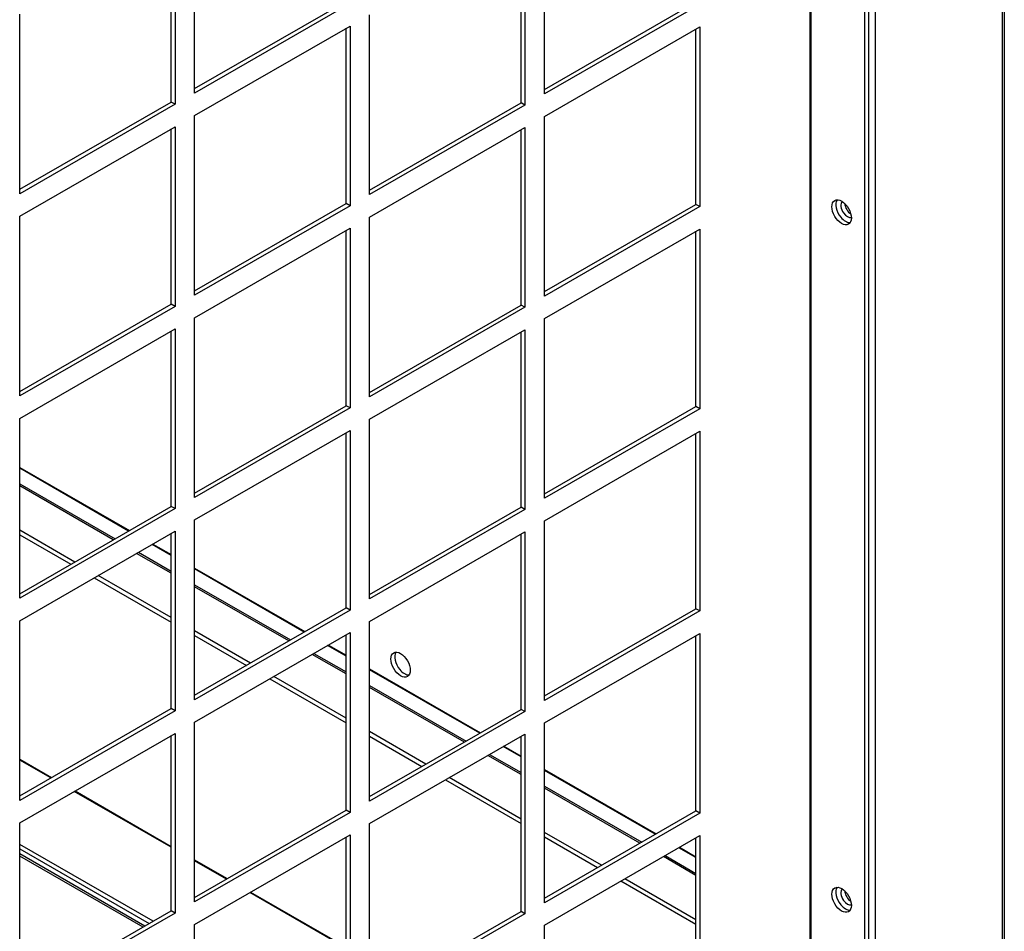
# Model space of a CAD drawing. Units: inches. Extents: x 1 to 296, y 0 to 210.
# Drawn here: x 60 to 65, y 26 to 31 of the extents above; entities that cross this region are included whole.
import ezdxf

# ---------------------------------------------------------------- set-up
doc = ezdxf.new("R2010")
doc.units = ezdxf.units.IN
doc.header["$MEASUREMENT"] = 0
doc.layers.add('Calque 1', color=7, linetype='Continuous')

# ---------------------------------------------------------------- blocks, each defined once
blk = doc.blocks.new('block 7462')
at = {"layer": 'Calque 1', "color": 7, "lineweight": 25}
blk.add_lwpolyline([(59.919, 27.3665), (60.0844, 27.2714)], dxfattribs=at)
blk = doc.blocks.new('block 7463')
at = {"layer": 'Calque 1', "color": 7, "lineweight": 25}
blk.add_lwpolyline([(60.2055, 27.2015), (60.704, 26.9145)], dxfattribs=at)
blk = doc.blocks.new('block 7464')
at = {"layer": 'Calque 1', "color": 7, "lineweight": 25}
blk.add_lwpolyline([(60.8248, 26.8449), (60.9937, 26.7477)], dxfattribs=at)
blk = doc.blocks.new('block 7465')
at = {"layer": 'Calque 1', "color": 7, "lineweight": 25}
blk.add_lwpolyline([(61.1148, 26.6778), (61.6099, 26.3929)], dxfattribs=at)
blk = doc.blocks.new('block 7472')
at = {"layer": 'Calque 1', "color": 7, "lineweight": 25}
blk.add_lwpolyline([(61.6099, 26.3881), (61.1109, 26.6754)], dxfattribs=at)
blk = doc.blocks.new('block 7473')
at = {"layer": 'Calque 1', "color": 7, "lineweight": 25}
blk.add_lwpolyline([(60.9896, 26.7453), (60.8248, 26.8401)], dxfattribs=at)
blk = doc.blocks.new('block 7474')
at = {"layer": 'Calque 1', "color": 7, "lineweight": 25}
blk.add_lwpolyline([(60.704, 26.9097), (60.2015, 27.199)], dxfattribs=at)
blk = doc.blocks.new('block 7475')
at = {"layer": 'Calque 1', "color": 7, "lineweight": 25}
blk.add_lwpolyline([(60.0803, 27.269), (59.919, 27.3617)], dxfattribs=at)
blk = doc.blocks.new('block 7485')
at = {"layer": 'Calque 1', "color": 7, "lineweight": 25}
blk.add_lwpolyline([(65.0095, 25.3356), (65.0095, 43.4647)], dxfattribs=at)
blk = doc.blocks.new('block 7488')
at = {"layer": 'Calque 1', "color": 7, "lineweight": 25}
blk.add_lwpolyline([(65.0186, 43.4775), (65.0186, 25.3408)], dxfattribs=at)
blk = doc.blocks.new('block 7502')
at = {"layer": 'Calque 1', "color": 7, "lineweight": 25}
blk.add_open_spline([(64.1925, 26.6837), (64.1934, 26.664), (64.2073, 26.6396), (64.2239, 26.6289)], degree=3, dxfattribs=at)
blk = doc.blocks.new('block 7503')
at = {"layer": 'Calque 1', "color": 7, "lineweight": 25}
blk.add_open_spline([(64.1787, 26.6947), (64.1677, 26.6833), (64.171, 26.6568), (64.1863, 26.6351), (64.1973, 26.6185), (64.2152, 26.6082), (64.2264, 26.6117)], degree=3, knots=[0, 0, 0, 0, 1, 1, 1, 2, 2, 2, 2], dxfattribs=at)
blk = doc.blocks.new('block 7504')
at = {"layer": 'Calque 1', "color": 7, "lineweight": 25}
blk.add_open_spline([(64.1925, 30.2445), (64.1934, 30.2245), (64.2073, 30.2004), (64.2239, 30.1897)], degree=3, dxfattribs=at)
blk = doc.blocks.new('block 7505')
at = {"layer": 'Calque 1', "color": 7, "lineweight": 25}
blk.add_open_spline([(64.1787, 30.2552), (64.1677, 30.2438), (64.171, 30.2173), (64.1863, 30.1956), (64.1973, 30.1791), (64.2152, 30.1687), (64.2264, 30.1725)], degree=3, knots=[0, 0, 0, 0, 1, 1, 1, 2, 2, 2, 2], dxfattribs=at)
blk = doc.blocks.new('block 7549')
at = {"layer": 'Calque 1', "color": 7, "lineweight": 25}
blk.add_lwpolyline([(64.3493, 43.0847), (64.3493, 24.9553)], dxfattribs=at)
blk = doc.blocks.new('block 7555')
at = {"layer": 'Calque 1', "color": 7, "lineweight": 25}
blk.add_lwpolyline([(60.6103, 26.5269), (59.919, 26.9248)], dxfattribs=at)
blk = doc.blocks.new('block 7566')
at = {"layer": 'Calque 1', "color": 7, "lineweight": 25}
blk.add_lwpolyline([(59.919, 26.9017), (60.5901, 26.5152)], dxfattribs=at)
blk = doc.blocks.new('block 7752')
at = {"layer": 'Calque 1', "color": 7, "lineweight": 25}
blk.add_lwpolyline([(59.919, 28.5285), (60.1841, 28.3759)], dxfattribs=at)
blk = doc.blocks.new('block 7753')
at = {"layer": 'Calque 1', "color": 7, "lineweight": 25}
blk.add_lwpolyline([(60.3052, 28.3063), (60.704, 28.0765)], dxfattribs=at)
blk = doc.blocks.new('block 7754')
at = {"layer": 'Calque 1', "color": 7, "lineweight": 25}
blk.add_lwpolyline([(60.8248, 28.0069), (61.0933, 27.8522)], dxfattribs=at)
blk = doc.blocks.new('block 7755')
at = {"layer": 'Calque 1', "color": 7, "lineweight": 25}
blk.add_lwpolyline([(61.2146, 27.7826), (61.6099, 27.5549)], dxfattribs=at)
blk = doc.blocks.new('block 7756')
at = {"layer": 'Calque 1', "color": 7, "lineweight": 25}
blk.add_lwpolyline([(61.7306, 27.4853), (62.0026, 27.3286)], dxfattribs=at)
blk = doc.blocks.new('block 7757')
at = {"layer": 'Calque 1', "color": 7, "lineweight": 25}
blk.add_lwpolyline([(62.1239, 27.259), (62.5156, 27.0333)], dxfattribs=at)
blk = doc.blocks.new('block 7758')
at = {"layer": 'Calque 1', "color": 7, "lineweight": 25}
blk.add_lwpolyline([(62.6364, 26.9637), (62.912, 26.8049)], dxfattribs=at)
blk = doc.blocks.new('block 7759')
at = {"layer": 'Calque 1', "color": 7, "lineweight": 25}
blk.add_lwpolyline([(63.0331, 26.7353), (63.4215, 26.5117)], dxfattribs=at)
blk = doc.blocks.new('block 7760')
at = {"layer": 'Calque 1', "color": 7, "lineweight": 25}
blk.add_lwpolyline([(63.4215, 26.5348), (63.0534, 26.747)], dxfattribs=at)
blk = doc.blocks.new('block 7761')
at = {"layer": 'Calque 1', "color": 7, "lineweight": 25}
blk.add_lwpolyline([(62.9321, 26.8166), (62.6364, 26.9868)], dxfattribs=at)
blk = doc.blocks.new('block 7762')
at = {"layer": 'Calque 1', "color": 7, "lineweight": 25}
blk.add_lwpolyline([(62.5156, 27.0564), (62.1441, 27.2707)], dxfattribs=at)
blk = doc.blocks.new('block 7763')
at = {"layer": 'Calque 1', "color": 7, "lineweight": 25}
blk.add_lwpolyline([(62.0228, 27.3403), (61.7306, 27.5088)], dxfattribs=at)
blk = doc.blocks.new('block 7764')
at = {"layer": 'Calque 1', "color": 7, "lineweight": 25}
blk.add_lwpolyline([(61.6099, 27.578), (61.2347, 27.794)], dxfattribs=at)
blk = doc.blocks.new('block 7765')
at = {"layer": 'Calque 1', "color": 7, "lineweight": 25}
blk.add_lwpolyline([(61.1136, 27.864), (60.8248, 28.0303)], dxfattribs=at)
blk = doc.blocks.new('block 7766')
at = {"layer": 'Calque 1', "color": 7, "lineweight": 25}
blk.add_lwpolyline([(60.704, 28.0996), (60.3254, 28.3177)], dxfattribs=at)
blk = doc.blocks.new('block 7767')
at = {"layer": 'Calque 1', "color": 7, "lineweight": 25}
blk.add_lwpolyline([(60.2043, 28.3876), (59.919, 28.5519)], dxfattribs=at)
blk = doc.blocks.new('block 7776')
at = {"layer": 'Calque 1', "color": 7, "lineweight": 25}
blk.add_lwpolyline([(63.4215, 26.7643), (63.2527, 26.8618)], dxfattribs=at)
blk = doc.blocks.new('block 7777')
at = {"layer": 'Calque 1', "color": 7, "lineweight": 25}
blk.add_lwpolyline([(63.1314, 26.9314), (62.6364, 27.2166)], dxfattribs=at)
blk = doc.blocks.new('block 7778')
at = {"layer": 'Calque 1', "color": 7, "lineweight": 25}
blk.add_lwpolyline([(62.5156, 27.2862), (62.3434, 27.3854)], dxfattribs=at)
blk = doc.blocks.new('block 7779')
at = {"layer": 'Calque 1', "color": 7, "lineweight": 25}
blk.add_lwpolyline([(62.2221, 27.455), (61.7306, 27.7382)], dxfattribs=at)
blk = doc.blocks.new('block 7780')
at = {"layer": 'Calque 1', "color": 7, "lineweight": 25}
blk.add_lwpolyline([(61.6099, 27.8078), (61.434, 27.9091)], dxfattribs=at)
blk = doc.blocks.new('block 7781')
at = {"layer": 'Calque 1', "color": 7, "lineweight": 25}
blk.add_lwpolyline([(61.3129, 27.9787), (60.8248, 28.2598)], dxfattribs=at)
blk = doc.blocks.new('block 7782')
at = {"layer": 'Calque 1', "color": 7, "lineweight": 25}
blk.add_lwpolyline([(60.704, 28.3294), (60.5247, 28.4324)], dxfattribs=at)
blk = doc.blocks.new('block 7783')
at = {"layer": 'Calque 1', "color": 7, "lineweight": 25}
blk.add_lwpolyline([(60.4036, 28.5023), (59.919, 28.7814)], dxfattribs=at)
blk = doc.blocks.new('block 7800')
at = {"layer": 'Calque 1', "color": 7, "lineweight": 25}
blk.add_lwpolyline([(59.919, 28.7917), (60.4127, 28.5075)], dxfattribs=at)
blk = doc.blocks.new('block 7801')
at = {"layer": 'Calque 1', "color": 7, "lineweight": 25}
blk.add_lwpolyline([(60.5338, 28.4379), (60.704, 28.3397)], dxfattribs=at)
blk = doc.blocks.new('block 7802')
at = {"layer": 'Calque 1', "color": 7, "lineweight": 25}
blk.add_lwpolyline([(60.8248, 28.2701), (61.3221, 27.9838)], dxfattribs=at)
blk = doc.blocks.new('block 7803')
at = {"layer": 'Calque 1', "color": 7, "lineweight": 25}
blk.add_lwpolyline([(61.4431, 27.9142), (61.6099, 27.8181)], dxfattribs=at)
blk = doc.blocks.new('block 7804')
at = {"layer": 'Calque 1', "color": 7, "lineweight": 25}
blk.add_lwpolyline([(61.7306, 27.7485), (62.2312, 27.4602)], dxfattribs=at)
blk = doc.blocks.new('block 7805')
at = {"layer": 'Calque 1', "color": 7, "lineweight": 25}
blk.add_lwpolyline([(62.3525, 27.3906), (62.5156, 27.2965)], dxfattribs=at)
blk = doc.blocks.new('block 7806')
at = {"layer": 'Calque 1', "color": 7, "lineweight": 25}
blk.add_lwpolyline([(62.6364, 27.227), (63.1405, 26.9365)], dxfattribs=at)
blk = doc.blocks.new('block 7807')
at = {"layer": 'Calque 1', "color": 7, "lineweight": 25}
blk.add_lwpolyline([(63.2618, 26.8669), (63.4215, 26.775)], dxfattribs=at)
blk = doc.blocks.new('block 7808')
at = {"layer": 'Calque 1', "color": 7, "lineweight": 25}
blk.add_open_spline([(61.856, 27.9177), (61.8364, 27.9063), (61.8364, 27.8695), (61.856, 27.8354), (61.8757, 27.8012), (61.9075, 27.783), (61.9272, 27.7944), (61.9468, 27.8057), (61.947, 27.8422), (61.9274, 27.8764), (61.9077, 27.9105), (61.8759, 27.9291), (61.856, 27.9177), (61.856, 27.9177), (61.856, 27.9177), (61.856, 27.9177)], degree=3, knots=[0, 0, 0, 0, 1, 1, 1, 2, 2, 2, 3, 3, 3, 4, 4, 4, 5, 5, 5, 5], dxfattribs=at)
blk = doc.blocks.new('block 7809')
at = {"layer": 'Calque 1', "color": 7, "lineweight": 25}
blk.add_open_spline([(61.8676, 27.9208), (61.8543, 27.9005), (61.8633, 27.8598), (61.8876, 27.8305), (61.9008, 27.8133), (61.9225, 27.8009), (61.9358, 27.8026)], degree=3, knots=[0, 0, 0, 0, 1, 1, 1, 2, 2, 2, 2], dxfattribs=at)
blk = doc.blocks.new('block 7812')
at = {"layer": 'Calque 1', "color": 7, "lineweight": 25}
blk.add_lwpolyline([(63.4215, 26.8563), (63.3323, 26.9076)], dxfattribs=at)
blk = doc.blocks.new('block 7813')
at = {"layer": 'Calque 1', "color": 7, "lineweight": 25}
blk.add_lwpolyline([(63.2112, 26.9772), (62.6364, 27.3083)], dxfattribs=at)
blk = doc.blocks.new('block 7814')
at = {"layer": 'Calque 1', "color": 7, "lineweight": 25}
blk.add_lwpolyline([(62.5156, 27.3778), (62.4231, 27.4312)], dxfattribs=at)
blk = doc.blocks.new('block 7815')
at = {"layer": 'Calque 1', "color": 7, "lineweight": 25}
blk.add_lwpolyline([(62.3018, 27.5008), (61.7306, 27.8298)], dxfattribs=at)
blk = doc.blocks.new('block 7816')
at = {"layer": 'Calque 1', "color": 7, "lineweight": 25}
blk.add_lwpolyline([(61.6099, 27.8994), (61.5138, 27.9549)], dxfattribs=at)
blk = doc.blocks.new('block 7817')
at = {"layer": 'Calque 1', "color": 7, "lineweight": 25}
blk.add_lwpolyline([(61.3925, 28.0245), (60.8248, 28.3514)], dxfattribs=at)
blk = doc.blocks.new('block 7818')
at = {"layer": 'Calque 1', "color": 7, "lineweight": 25}
blk.add_lwpolyline([(60.704, 28.421), (60.6044, 28.4786)], dxfattribs=at)
blk = doc.blocks.new('block 7819')
at = {"layer": 'Calque 1', "color": 7, "lineweight": 25}
blk.add_lwpolyline([(60.4833, 28.5481), (59.919, 28.873)], dxfattribs=at)
blk = doc.blocks.new('block 7836')
at = {"layer": 'Calque 1', "color": 7, "lineweight": 25}
blk.add_lwpolyline([(59.919, 28.8778), (60.4873, 28.5506)], dxfattribs=at)
blk = doc.blocks.new('block 7837')
at = {"layer": 'Calque 1', "color": 7, "lineweight": 25}
blk.add_lwpolyline([(60.6084, 28.4806), (60.704, 28.4258)], dxfattribs=at)
blk = doc.blocks.new('block 7838')
at = {"layer": 'Calque 1', "color": 7, "lineweight": 25}
blk.add_lwpolyline([(60.8248, 28.3563), (61.3966, 28.0269)], dxfattribs=at)
blk = doc.blocks.new('block 7839')
at = {"layer": 'Calque 1', "color": 7, "lineweight": 25}
blk.add_lwpolyline([(61.5177, 27.9573), (61.6099, 27.9043)], dxfattribs=at)
blk = doc.blocks.new('block 7840')
at = {"layer": 'Calque 1', "color": 7, "lineweight": 25}
blk.add_lwpolyline([(61.7306, 27.8347), (62.306, 27.5032)], dxfattribs=at)
blk = doc.blocks.new('block 7841')
at = {"layer": 'Calque 1', "color": 7, "lineweight": 25}
blk.add_lwpolyline([(62.4271, 27.4337), (62.5156, 27.3827)], dxfattribs=at)
blk = doc.blocks.new('block 7842')
at = {"layer": 'Calque 1', "color": 7, "lineweight": 25}
blk.add_lwpolyline([(62.6364, 27.3131), (63.2151, 26.9796)], dxfattribs=at)
blk = doc.blocks.new('block 7843')
at = {"layer": 'Calque 1', "color": 7, "lineweight": 25}
blk.add_lwpolyline([(63.3364, 26.91), (63.4215, 26.8611)], dxfattribs=at)
blk = doc.blocks.new('block 7874')
at = {"layer": 'Calque 1', "color": 7, "lineweight": 25}
blk.add_open_spline([(64.1522, 26.703), (64.1389, 26.6823), (64.1479, 26.642), (64.1722, 26.6123), (64.1854, 26.5951), (64.207, 26.5827), (64.2204, 26.5844)], degree=3, knots=[0, 0, 0, 0, 1, 1, 1, 2, 2, 2, 2], dxfattribs=at)
blk = doc.blocks.new('block 7875')
at = {"layer": 'Calque 1', "color": 7, "lineweight": 25}
blk.add_open_spline([(64.2118, 26.5762), (64.2314, 26.5875), (64.2314, 26.6244), (64.2118, 26.6585), (64.1923, 26.6926), (64.1605, 26.7109), (64.1407, 26.6995), (64.121, 26.6881), (64.121, 26.6513), (64.1407, 26.6175), (64.1601, 26.5834), (64.192, 26.5648), (64.2118, 26.5762), (64.2118, 26.5762), (64.2118, 26.5762), (64.2118, 26.5762)], degree=3, knots=[0, 0, 0, 0, 1, 1, 1, 2, 2, 2, 3, 3, 3, 4, 4, 4, 5, 5, 5, 5], dxfattribs=at)
blk = doc.blocks.new('block 7876')
at = {"layer": 'Calque 1', "color": 7, "lineweight": 25}
blk.add_open_spline([(64.1522, 30.2635), (64.1389, 30.2431), (64.1479, 30.2025), (64.1722, 30.1732), (64.1854, 30.156), (64.207, 30.1436), (64.2204, 30.1453)], degree=3, knots=[0, 0, 0, 0, 1, 1, 1, 2, 2, 2, 2], dxfattribs=at)
blk = doc.blocks.new('block 7877')
at = {"layer": 'Calque 1', "color": 7, "lineweight": 25}
blk.add_open_spline([(64.2118, 30.137), (64.2314, 30.1484), (64.2314, 30.1849), (64.2118, 30.219), (64.1923, 30.2531), (64.1605, 30.2717), (64.1407, 30.2604), (64.121, 30.249), (64.121, 30.2121), (64.1407, 30.178), (64.1601, 30.1439), (64.192, 30.1257), (64.2118, 30.137), (64.2118, 30.137), (64.2118, 30.137), (64.2118, 30.137)], degree=3, knots=[0, 0, 0, 0, 1, 1, 1, 2, 2, 2, 3, 3, 3, 4, 4, 4, 5, 5, 5, 5], dxfattribs=at)
blk = doc.blocks.new('block 8124')
at = {"layer": 'Calque 1', "color": 7, "lineweight": 25}
blk.add_lwpolyline([(59.919, 30.2948), (59.919, 31.2257)], dxfattribs=at)
blk = doc.blocks.new('block 8125')
at = {"layer": 'Calque 1', "color": 7, "lineweight": 25}
blk.add_lwpolyline([(59.919, 30.3179), (60.704, 30.7699)], dxfattribs=at)
blk = doc.blocks.new('block 8126')
at = {"layer": 'Calque 1', "color": 7, "lineweight": 25}
blk.add_lwpolyline([(60.7242, 30.7582), (59.919, 30.2948)], dxfattribs=at)
blk = doc.blocks.new('block 8127')
at = {"layer": 'Calque 1', "color": 7, "lineweight": 25}
blk.add_lwpolyline([(60.7242, 30.7582), (60.704, 30.7699)], dxfattribs=at)
blk = doc.blocks.new('block 8128')
at = {"layer": 'Calque 1', "color": 7, "lineweight": 25}
blk.add_lwpolyline([(60.704, 30.7699), (60.704, 31.6777)], dxfattribs=at)
blk = doc.blocks.new('block 8129')
at = {"layer": 'Calque 1', "color": 7, "lineweight": 25}
blk.add_lwpolyline([(60.7242, 31.689), (60.7242, 30.7582)], dxfattribs=at)
blk = doc.blocks.new('block 8131')
at = {"layer": 'Calque 1', "color": 7, "lineweight": 25}
blk.add_lwpolyline([(60.8248, 30.8164), (60.8248, 31.7473)], dxfattribs=at)
blk = doc.blocks.new('block 8132')
at = {"layer": 'Calque 1', "color": 7, "lineweight": 25}
blk.add_lwpolyline([(60.8248, 30.8395), (61.6099, 31.2915)], dxfattribs=at)
blk = doc.blocks.new('block 8133')
at = {"layer": 'Calque 1', "color": 7, "lineweight": 25}
blk.add_lwpolyline([(61.63, 31.2798), (60.8248, 30.8164)], dxfattribs=at)
blk = doc.blocks.new('block 8180')
at = {"layer": 'Calque 1', "color": 7, "lineweight": 25}
blk.add_lwpolyline([(59.919, 29.2475), (59.919, 30.1784)], dxfattribs=at)
blk = doc.blocks.new('block 8181')
at = {"layer": 'Calque 1', "color": 7, "lineweight": 25}
blk.add_lwpolyline([(59.919, 29.2706), (60.704, 29.7226)], dxfattribs=at)
blk = doc.blocks.new('block 8182')
at = {"layer": 'Calque 1', "color": 7, "lineweight": 25}
blk.add_lwpolyline([(60.7242, 29.7109), (59.919, 29.2475)], dxfattribs=at)
blk = doc.blocks.new('block 8183')
at = {"layer": 'Calque 1', "color": 7, "lineweight": 25}
blk.add_lwpolyline([(60.7242, 29.7109), (60.704, 29.7226)], dxfattribs=at)
blk = doc.blocks.new('block 8184')
at = {"layer": 'Calque 1', "color": 7, "lineweight": 25}
blk.add_lwpolyline([(60.704, 29.7226), (60.704, 30.6304)], dxfattribs=at)
blk = doc.blocks.new('block 8185')
at = {"layer": 'Calque 1', "color": 7, "lineweight": 25}
blk.add_lwpolyline([(60.7242, 30.6421), (60.7242, 29.7109)], dxfattribs=at)
blk = doc.blocks.new('block 8186')
at = {"layer": 'Calque 1', "color": 7, "lineweight": 25}
blk.add_lwpolyline([(59.919, 30.1784), (60.7242, 30.6421)], dxfattribs=at)
blk = doc.blocks.new('block 8187')
at = {"layer": 'Calque 1', "color": 7, "lineweight": 25}
blk.add_lwpolyline([(60.8248, 29.7691), (60.8248, 30.7)], dxfattribs=at)
blk = doc.blocks.new('block 8188')
at = {"layer": 'Calque 1', "color": 7, "lineweight": 25}
blk.add_lwpolyline([(60.8248, 29.7922), (61.6099, 30.2442)], dxfattribs=at)
blk = doc.blocks.new('block 8189')
at = {"layer": 'Calque 1', "color": 7, "lineweight": 25}
blk.add_lwpolyline([(61.63, 30.2328), (60.8248, 29.7691)], dxfattribs=at)
blk = doc.blocks.new('block 8190')
at = {"layer": 'Calque 1', "color": 7, "lineweight": 25}
blk.add_lwpolyline([(61.63, 30.2328), (61.6099, 30.2442)], dxfattribs=at)
blk = doc.blocks.new('block 8191')
at = {"layer": 'Calque 1', "color": 7, "lineweight": 25}
blk.add_lwpolyline([(61.6099, 30.2442), (61.6099, 31.152)], dxfattribs=at)
blk = doc.blocks.new('block 8192')
at = {"layer": 'Calque 1', "color": 7, "lineweight": 25}
blk.add_lwpolyline([(61.63, 31.1637), (61.63, 30.2328)], dxfattribs=at)
blk = doc.blocks.new('block 8193')
at = {"layer": 'Calque 1', "color": 7, "lineweight": 25}
blk.add_lwpolyline([(60.8248, 30.7), (61.63, 31.1637)], dxfattribs=at)
blk = doc.blocks.new('block 8194')
at = {"layer": 'Calque 1', "color": 7, "lineweight": 25}
blk.add_lwpolyline([(61.7306, 30.2907), (61.7306, 31.2215)], dxfattribs=at)
blk = doc.blocks.new('block 8195')
at = {"layer": 'Calque 1', "color": 7, "lineweight": 25}
blk.add_lwpolyline([(61.7306, 30.3138), (62.5156, 30.7658)], dxfattribs=at)
blk = doc.blocks.new('block 8196')
at = {"layer": 'Calque 1', "color": 7, "lineweight": 25}
blk.add_lwpolyline([(62.5358, 30.7544), (61.7306, 30.2907)], dxfattribs=at)
blk = doc.blocks.new('block 8197')
at = {"layer": 'Calque 1', "color": 7, "lineweight": 25}
blk.add_lwpolyline([(62.5358, 30.7544), (62.5156, 30.7658)], dxfattribs=at)
blk = doc.blocks.new('block 8198')
at = {"layer": 'Calque 1', "color": 7, "lineweight": 25}
blk.add_lwpolyline([(62.5156, 30.7658), (62.5156, 31.6735)], dxfattribs=at)
blk = doc.blocks.new('block 8199')
at = {"layer": 'Calque 1', "color": 7, "lineweight": 25}
blk.add_lwpolyline([(62.5358, 31.6853), (62.5358, 30.7544)], dxfattribs=at)
blk = doc.blocks.new('block 8201')
at = {"layer": 'Calque 1', "color": 7, "lineweight": 25}
blk.add_lwpolyline([(62.6364, 30.8123), (62.6364, 31.7431)], dxfattribs=at)
blk = doc.blocks.new('block 8202')
at = {"layer": 'Calque 1', "color": 7, "lineweight": 25}
blk.add_lwpolyline([(62.6364, 30.8353), (63.4215, 31.2873)], dxfattribs=at)
blk = doc.blocks.new('block 8203')
at = {"layer": 'Calque 1', "color": 7, "lineweight": 25}
blk.add_lwpolyline([(63.4415, 31.276), (62.6364, 30.8123)], dxfattribs=at)
blk = doc.blocks.new('block 8236')
at = {"layer": 'Calque 1', "color": 7, "lineweight": 25}
blk.add_lwpolyline([(59.919, 28.2002), (59.919, 29.1311)], dxfattribs=at)
blk = doc.blocks.new('block 8237')
at = {"layer": 'Calque 1', "color": 7, "lineweight": 25}
blk.add_lwpolyline([(59.919, 28.2233), (60.704, 28.6753)], dxfattribs=at)
blk = doc.blocks.new('block 8238')
at = {"layer": 'Calque 1', "color": 7, "lineweight": 25}
blk.add_lwpolyline([(60.7242, 28.6639), (59.919, 28.2002)], dxfattribs=at)
blk = doc.blocks.new('block 8239')
at = {"layer": 'Calque 1', "color": 7, "lineweight": 25}
blk.add_lwpolyline([(60.7242, 28.6639), (60.704, 28.6753)], dxfattribs=at)
blk = doc.blocks.new('block 8240')
at = {"layer": 'Calque 1', "color": 7, "lineweight": 25}
blk.add_lwpolyline([(60.704, 28.6753), (60.704, 29.5831)], dxfattribs=at)
blk = doc.blocks.new('block 8241')
at = {"layer": 'Calque 1', "color": 7, "lineweight": 25}
blk.add_lwpolyline([(60.7242, 29.5948), (60.7242, 28.6639)], dxfattribs=at)
blk = doc.blocks.new('block 8242')
at = {"layer": 'Calque 1', "color": 7, "lineweight": 25}
blk.add_lwpolyline([(59.919, 29.1311), (60.7242, 29.5948)], dxfattribs=at)
blk = doc.blocks.new('block 8243')
at = {"layer": 'Calque 1', "color": 7, "lineweight": 25}
blk.add_lwpolyline([(60.8248, 28.7218), (60.8248, 29.6526)], dxfattribs=at)
blk = doc.blocks.new('block 8244')
at = {"layer": 'Calque 1', "color": 7, "lineweight": 25}
blk.add_lwpolyline([(60.8248, 28.7449), (61.6099, 29.1969)], dxfattribs=at)
blk = doc.blocks.new('block 8245')
at = {"layer": 'Calque 1', "color": 7, "lineweight": 25}
blk.add_lwpolyline([(61.63, 29.1855), (60.8248, 28.7218)], dxfattribs=at)
blk = doc.blocks.new('block 8246')
at = {"layer": 'Calque 1', "color": 7, "lineweight": 25}
blk.add_lwpolyline([(61.63, 29.1855), (61.6099, 29.1969)], dxfattribs=at)
blk = doc.blocks.new('block 8247')
at = {"layer": 'Calque 1', "color": 7, "lineweight": 25}
blk.add_lwpolyline([(61.6099, 29.1969), (61.6099, 30.1046)], dxfattribs=at)
blk = doc.blocks.new('block 8248')
at = {"layer": 'Calque 1', "color": 7, "lineweight": 25}
blk.add_lwpolyline([(61.63, 30.1164), (61.63, 29.1855)], dxfattribs=at)
blk = doc.blocks.new('block 8249')
at = {"layer": 'Calque 1', "color": 7, "lineweight": 25}
blk.add_lwpolyline([(60.8248, 29.6526), (61.63, 30.1164)], dxfattribs=at)
blk = doc.blocks.new('block 8250')
at = {"layer": 'Calque 1', "color": 7, "lineweight": 25}
blk.add_lwpolyline([(61.7306, 29.2434), (61.7306, 30.1742)], dxfattribs=at)
blk = doc.blocks.new('block 8251')
at = {"layer": 'Calque 1', "color": 7, "lineweight": 25}
blk.add_lwpolyline([(61.7306, 29.2664), (62.5156, 29.7184)], dxfattribs=at)
blk = doc.blocks.new('block 8252')
at = {"layer": 'Calque 1', "color": 7, "lineweight": 25}
blk.add_lwpolyline([(62.5358, 29.7071), (61.7306, 29.2434)], dxfattribs=at)
blk = doc.blocks.new('block 8253')
at = {"layer": 'Calque 1', "color": 7, "lineweight": 25}
blk.add_lwpolyline([(62.5358, 29.7071), (62.5156, 29.7184)], dxfattribs=at)
blk = doc.blocks.new('block 8254')
at = {"layer": 'Calque 1', "color": 7, "lineweight": 25}
blk.add_lwpolyline([(62.5156, 29.7184), (62.5156, 30.6262)], dxfattribs=at)
blk = doc.blocks.new('block 8255')
at = {"layer": 'Calque 1', "color": 7, "lineweight": 25}
blk.add_lwpolyline([(62.5358, 30.6379), (62.5358, 29.7071)], dxfattribs=at)
blk = doc.blocks.new('block 8256')
at = {"layer": 'Calque 1', "color": 7, "lineweight": 25}
blk.add_lwpolyline([(61.7306, 30.1742), (62.5358, 30.6379)], dxfattribs=at)
blk = doc.blocks.new('block 8257')
at = {"layer": 'Calque 1', "color": 7, "lineweight": 25}
blk.add_lwpolyline([(62.6364, 29.765), (62.6364, 30.6958)], dxfattribs=at)
blk = doc.blocks.new('block 8258')
at = {"layer": 'Calque 1', "color": 7, "lineweight": 25}
blk.add_lwpolyline([(62.6364, 29.788), (63.4215, 30.24)], dxfattribs=at)
blk = doc.blocks.new('block 8259')
at = {"layer": 'Calque 1', "color": 7, "lineweight": 25}
blk.add_lwpolyline([(63.4415, 30.2287), (62.6364, 29.765)], dxfattribs=at)
blk = doc.blocks.new('block 8260')
at = {"layer": 'Calque 1', "color": 7, "lineweight": 25}
blk.add_lwpolyline([(63.4415, 30.2287), (63.4215, 30.24)], dxfattribs=at)
blk = doc.blocks.new('block 8261')
at = {"layer": 'Calque 1', "color": 7, "lineweight": 25}
blk.add_lwpolyline([(63.4215, 30.24), (63.4215, 31.1478)], dxfattribs=at)
blk = doc.blocks.new('block 8262')
at = {"layer": 'Calque 1', "color": 7, "lineweight": 25}
blk.add_lwpolyline([(63.4415, 31.1595), (63.4415, 30.2287)], dxfattribs=at)
blk = doc.blocks.new('block 8263')
at = {"layer": 'Calque 1', "color": 7, "lineweight": 25}
blk.add_lwpolyline([(62.6364, 30.6958), (63.4415, 31.1595)], dxfattribs=at)
blk = doc.blocks.new('block 8292')
at = {"layer": 'Calque 1', "color": 7, "lineweight": 25}
blk.add_lwpolyline([(59.919, 27.1529), (59.919, 28.0837)], dxfattribs=at)
blk = doc.blocks.new('block 8293')
at = {"layer": 'Calque 1', "color": 7, "lineweight": 25}
blk.add_lwpolyline([(59.919, 27.176), (60.704, 27.628)], dxfattribs=at)
blk = doc.blocks.new('block 8294')
at = {"layer": 'Calque 1', "color": 7, "lineweight": 25}
blk.add_lwpolyline([(60.7242, 27.6166), (59.919, 27.1529)], dxfattribs=at)
blk = doc.blocks.new('block 8295')
at = {"layer": 'Calque 1', "color": 7, "lineweight": 25}
blk.add_lwpolyline([(60.7242, 27.6166), (60.704, 27.628)], dxfattribs=at)
blk = doc.blocks.new('block 8296')
at = {"layer": 'Calque 1', "color": 7, "lineweight": 25}
blk.add_lwpolyline([(60.704, 27.628), (60.704, 28.5357)], dxfattribs=at)
blk = doc.blocks.new('block 8297')
at = {"layer": 'Calque 1', "color": 7, "lineweight": 25}
blk.add_lwpolyline([(60.7242, 28.5475), (60.7242, 27.6166)], dxfattribs=at)
blk = doc.blocks.new('block 8298')
at = {"layer": 'Calque 1', "color": 7, "lineweight": 25}
blk.add_lwpolyline([(59.919, 28.0837), (60.7242, 28.5475)], dxfattribs=at)
blk = doc.blocks.new('block 8299')
at = {"layer": 'Calque 1', "color": 7, "lineweight": 25}
blk.add_lwpolyline([(60.8248, 27.6745), (60.8248, 28.6053)], dxfattribs=at)
blk = doc.blocks.new('block 8300')
at = {"layer": 'Calque 1', "color": 7, "lineweight": 25}
blk.add_lwpolyline([(60.8248, 27.6976), (61.6099, 28.1495)], dxfattribs=at)
blk = doc.blocks.new('block 8301')
at = {"layer": 'Calque 1', "color": 7, "lineweight": 25}
blk.add_lwpolyline([(61.63, 28.1382), (60.8248, 27.6745)], dxfattribs=at)
blk = doc.blocks.new('block 8302')
at = {"layer": 'Calque 1', "color": 7, "lineweight": 25}
blk.add_lwpolyline([(61.63, 28.1382), (61.6099, 28.1495)], dxfattribs=at)
blk = doc.blocks.new('block 8303')
at = {"layer": 'Calque 1', "color": 7, "lineweight": 25}
blk.add_lwpolyline([(61.6099, 28.1495), (61.6099, 29.0573)], dxfattribs=at)
blk = doc.blocks.new('block 8304')
at = {"layer": 'Calque 1', "color": 7, "lineweight": 25}
blk.add_lwpolyline([(61.63, 29.069), (61.63, 28.1382)], dxfattribs=at)
blk = doc.blocks.new('block 8305')
at = {"layer": 'Calque 1', "color": 7, "lineweight": 25}
blk.add_lwpolyline([(60.8248, 28.6053), (61.63, 29.069)], dxfattribs=at)
blk = doc.blocks.new('block 8306')
at = {"layer": 'Calque 1', "color": 7, "lineweight": 25}
blk.add_lwpolyline([(61.7306, 28.1961), (61.7306, 29.1269)], dxfattribs=at)
blk = doc.blocks.new('block 8307')
at = {"layer": 'Calque 1', "color": 7, "lineweight": 25}
blk.add_lwpolyline([(61.7306, 28.2191), (62.5156, 28.6715)], dxfattribs=at)
blk = doc.blocks.new('block 8308')
at = {"layer": 'Calque 1', "color": 7, "lineweight": 25}
blk.add_lwpolyline([(62.5358, 28.6598), (61.7306, 28.1961)], dxfattribs=at)
blk = doc.blocks.new('block 8309')
at = {"layer": 'Calque 1', "color": 7, "lineweight": 25}
blk.add_lwpolyline([(62.5358, 28.6598), (62.5156, 28.6715)], dxfattribs=at)
blk = doc.blocks.new('block 8310')
at = {"layer": 'Calque 1', "color": 7, "lineweight": 25}
blk.add_lwpolyline([(62.5156, 28.6715), (62.5156, 29.5789)], dxfattribs=at)
blk = doc.blocks.new('block 8311')
at = {"layer": 'Calque 1', "color": 7, "lineweight": 25}
blk.add_lwpolyline([(62.5358, 29.5906), (62.5358, 28.6598)], dxfattribs=at)
blk = doc.blocks.new('block 8312')
at = {"layer": 'Calque 1', "color": 7, "lineweight": 25}
blk.add_lwpolyline([(61.7306, 29.1269), (62.5358, 29.5906)], dxfattribs=at)
blk = doc.blocks.new('block 8313')
at = {"layer": 'Calque 1', "color": 7, "lineweight": 25}
blk.add_lwpolyline([(62.6364, 28.7176), (62.6364, 29.6485)], dxfattribs=at)
blk = doc.blocks.new('block 8314')
at = {"layer": 'Calque 1', "color": 7, "lineweight": 25}
blk.add_lwpolyline([(62.6364, 28.7407), (63.4215, 29.1931)], dxfattribs=at)
blk = doc.blocks.new('block 8315')
at = {"layer": 'Calque 1', "color": 7, "lineweight": 25}
blk.add_lwpolyline([(63.4415, 29.1814), (62.6364, 28.7176)], dxfattribs=at)
blk = doc.blocks.new('block 8316')
at = {"layer": 'Calque 1', "color": 7, "lineweight": 25}
blk.add_lwpolyline([(63.4415, 29.1814), (63.4215, 29.1931)], dxfattribs=at)
blk = doc.blocks.new('block 8317')
at = {"layer": 'Calque 1', "color": 7, "lineweight": 25}
blk.add_lwpolyline([(63.4215, 29.1931), (63.4215, 30.1005)], dxfattribs=at)
blk = doc.blocks.new('block 8318')
at = {"layer": 'Calque 1', "color": 7, "lineweight": 25}
blk.add_lwpolyline([(63.4415, 30.1122), (63.4415, 29.1814)], dxfattribs=at)
blk = doc.blocks.new('block 8319')
at = {"layer": 'Calque 1', "color": 7, "lineweight": 25}
blk.add_lwpolyline([(62.6364, 29.6485), (63.4415, 30.1122)], dxfattribs=at)
blk = doc.blocks.new('block 8348')
at = {"layer": 'Calque 1', "color": 7, "lineweight": 25}
blk.add_lwpolyline([(59.919, 26.1056), (59.919, 27.0364)], dxfattribs=at)
blk = doc.blocks.new('block 8349')
at = {"layer": 'Calque 1', "color": 7, "lineweight": 25}
blk.add_lwpolyline([(59.919, 26.1287), (60.704, 26.581)], dxfattribs=at)
blk = doc.blocks.new('block 8350')
at = {"layer": 'Calque 1', "color": 7, "lineweight": 25}
blk.add_lwpolyline([(60.7242, 26.5693), (59.919, 26.1056)], dxfattribs=at)
blk = doc.blocks.new('block 8351')
at = {"layer": 'Calque 1', "color": 7, "lineweight": 25}
blk.add_lwpolyline([(60.7242, 26.5693), (60.704, 26.581)], dxfattribs=at)
blk = doc.blocks.new('block 8352')
at = {"layer": 'Calque 1', "color": 7, "lineweight": 25}
blk.add_lwpolyline([(60.704, 26.581), (60.704, 27.4884)], dxfattribs=at)
blk = doc.blocks.new('block 8353')
at = {"layer": 'Calque 1', "color": 7, "lineweight": 25}
blk.add_lwpolyline([(60.7242, 27.5001), (60.7242, 26.5693)], dxfattribs=at)
blk = doc.blocks.new('block 8354')
at = {"layer": 'Calque 1', "color": 7, "lineweight": 25}
blk.add_lwpolyline([(59.919, 27.0364), (60.7242, 27.5001)], dxfattribs=at)
blk = doc.blocks.new('block 8355')
at = {"layer": 'Calque 1', "color": 7, "lineweight": 25}
blk.add_lwpolyline([(60.8248, 26.6272), (60.8248, 27.558)], dxfattribs=at)
blk = doc.blocks.new('block 8356')
at = {"layer": 'Calque 1', "color": 7, "lineweight": 25}
blk.add_lwpolyline([(60.8248, 26.6502), (61.6099, 27.1026)], dxfattribs=at)
blk = doc.blocks.new('block 8357')
at = {"layer": 'Calque 1', "color": 7, "lineweight": 25}
blk.add_lwpolyline([(61.63, 27.0909), (60.8248, 26.6272)], dxfattribs=at)
blk = doc.blocks.new('block 8358')
at = {"layer": 'Calque 1', "color": 7, "lineweight": 25}
blk.add_lwpolyline([(61.63, 27.0909), (61.6099, 27.1026)], dxfattribs=at)
blk = doc.blocks.new('block 8359')
at = {"layer": 'Calque 1', "color": 7, "lineweight": 25}
blk.add_lwpolyline([(61.6099, 27.1026), (61.6099, 28.01)], dxfattribs=at)
blk = doc.blocks.new('block 8360')
at = {"layer": 'Calque 1', "color": 7, "lineweight": 25}
blk.add_lwpolyline([(61.63, 28.0217), (61.63, 27.0909)], dxfattribs=at)
blk = doc.blocks.new('block 8361')
at = {"layer": 'Calque 1', "color": 7, "lineweight": 25}
blk.add_lwpolyline([(60.8248, 27.558), (61.63, 28.0217)], dxfattribs=at)
blk = doc.blocks.new('block 8362')
at = {"layer": 'Calque 1', "color": 7, "lineweight": 25}
blk.add_lwpolyline([(61.7306, 27.1487), (61.7306, 28.0796)], dxfattribs=at)
blk = doc.blocks.new('block 8363')
at = {"layer": 'Calque 1', "color": 7, "lineweight": 25}
blk.add_lwpolyline([(61.7306, 27.1722), (62.5156, 27.6242)], dxfattribs=at)
blk = doc.blocks.new('block 8364')
at = {"layer": 'Calque 1', "color": 7, "lineweight": 25}
blk.add_lwpolyline([(62.5358, 27.6125), (61.7306, 27.1487)], dxfattribs=at)
blk = doc.blocks.new('block 8365')
at = {"layer": 'Calque 1', "color": 7, "lineweight": 25}
blk.add_lwpolyline([(62.5358, 27.6125), (62.5156, 27.6242)], dxfattribs=at)
blk = doc.blocks.new('block 8366')
at = {"layer": 'Calque 1', "color": 7, "lineweight": 25}
blk.add_lwpolyline([(62.5156, 27.6242), (62.5156, 28.5316)], dxfattribs=at)
blk = doc.blocks.new('block 8367')
at = {"layer": 'Calque 1', "color": 7, "lineweight": 25}
blk.add_lwpolyline([(62.5358, 28.5433), (62.5358, 27.6125)], dxfattribs=at)
blk = doc.blocks.new('block 8368')
at = {"layer": 'Calque 1', "color": 7, "lineweight": 25}
blk.add_lwpolyline([(61.7306, 28.0796), (62.5358, 28.5433)], dxfattribs=at)
blk = doc.blocks.new('block 8369')
at = {"layer": 'Calque 1', "color": 7, "lineweight": 25}
blk.add_lwpolyline([(62.6364, 27.6703), (62.6364, 28.6012)], dxfattribs=at)
blk = doc.blocks.new('block 8370')
at = {"layer": 'Calque 1', "color": 7, "lineweight": 25}
blk.add_lwpolyline([(62.6364, 27.6938), (63.4215, 28.1458)], dxfattribs=at)
blk = doc.blocks.new('block 8371')
at = {"layer": 'Calque 1', "color": 7, "lineweight": 25}
blk.add_lwpolyline([(63.4415, 28.134), (62.6364, 27.6703)], dxfattribs=at)
blk = doc.blocks.new('block 8372')
at = {"layer": 'Calque 1', "color": 7, "lineweight": 25}
blk.add_lwpolyline([(63.4415, 28.134), (63.4215, 28.1458)], dxfattribs=at)
blk = doc.blocks.new('block 8373')
at = {"layer": 'Calque 1', "color": 7, "lineweight": 25}
blk.add_lwpolyline([(63.4215, 28.1458), (63.4215, 29.0535)], dxfattribs=at)
blk = doc.blocks.new('block 8374')
at = {"layer": 'Calque 1', "color": 7, "lineweight": 25}
blk.add_lwpolyline([(63.4415, 29.0649), (63.4415, 28.134)], dxfattribs=at)
blk = doc.blocks.new('block 8375')
at = {"layer": 'Calque 1', "color": 7, "lineweight": 25}
blk.add_lwpolyline([(62.6364, 28.6012), (63.4415, 29.0649)], dxfattribs=at)
blk = doc.blocks.new('block 8411')
at = {"layer": 'Calque 1', "color": 7, "lineweight": 25}
blk.add_lwpolyline([(60.8248, 25.5799), (60.8248, 26.5107)], dxfattribs=at)
blk = doc.blocks.new('block 8415')
at = {"layer": 'Calque 1', "color": 7, "lineweight": 25}
blk.add_lwpolyline([(61.6099, 26.0553), (61.6099, 26.9631)], dxfattribs=at)
blk = doc.blocks.new('block 8416')
at = {"layer": 'Calque 1', "color": 7, "lineweight": 25}
blk.add_lwpolyline([(61.63, 26.9744), (61.63, 26.0436)], dxfattribs=at)
blk = doc.blocks.new('block 8417')
at = {"layer": 'Calque 1', "color": 7, "lineweight": 25}
blk.add_lwpolyline([(60.8248, 26.5107), (61.63, 26.9744)], dxfattribs=at)
blk = doc.blocks.new('block 8418')
at = {"layer": 'Calque 1', "color": 7, "lineweight": 25}
blk.add_lwpolyline([(61.7306, 26.1014), (61.7306, 27.0323)], dxfattribs=at)
blk = doc.blocks.new('block 8419')
at = {"layer": 'Calque 1', "color": 7, "lineweight": 25}
blk.add_lwpolyline([(61.7306, 26.1249), (62.5156, 26.5769)], dxfattribs=at)
blk = doc.blocks.new('block 8420')
at = {"layer": 'Calque 1', "color": 7, "lineweight": 25}
blk.add_lwpolyline([(62.5358, 26.5651), (61.7306, 26.1014)], dxfattribs=at)
blk = doc.blocks.new('block 8421')
at = {"layer": 'Calque 1', "color": 7, "lineweight": 25}
blk.add_lwpolyline([(62.5358, 26.5651), (62.5156, 26.5769)], dxfattribs=at)
blk = doc.blocks.new('block 8422')
at = {"layer": 'Calque 1', "color": 7, "lineweight": 25}
blk.add_lwpolyline([(62.5156, 26.5769), (62.5156, 27.4846)], dxfattribs=at)
blk = doc.blocks.new('block 8423')
at = {"layer": 'Calque 1', "color": 7, "lineweight": 25}
blk.add_lwpolyline([(62.5358, 27.496), (62.5358, 26.5651)], dxfattribs=at)
blk = doc.blocks.new('block 8424')
at = {"layer": 'Calque 1', "color": 7, "lineweight": 25}
blk.add_lwpolyline([(61.7306, 27.0323), (62.5358, 27.496)], dxfattribs=at)
blk = doc.blocks.new('block 8425')
at = {"layer": 'Calque 1', "color": 7, "lineweight": 25}
blk.add_lwpolyline([(62.6364, 26.623), (62.6364, 27.5542)], dxfattribs=at)
blk = doc.blocks.new('block 8426')
at = {"layer": 'Calque 1', "color": 7, "lineweight": 25}
blk.add_lwpolyline([(62.6364, 26.6465), (63.4215, 27.0984)], dxfattribs=at)
blk = doc.blocks.new('block 8427')
at = {"layer": 'Calque 1', "color": 7, "lineweight": 25}
blk.add_lwpolyline([(63.4415, 27.0867), (62.6364, 26.623)], dxfattribs=at)
blk = doc.blocks.new('block 8428')
at = {"layer": 'Calque 1', "color": 7, "lineweight": 25}
blk.add_lwpolyline([(63.4415, 27.0867), (63.4215, 27.0984)], dxfattribs=at)
blk = doc.blocks.new('block 8429')
at = {"layer": 'Calque 1', "color": 7, "lineweight": 25}
blk.add_lwpolyline([(63.4215, 27.0984), (63.4215, 28.0062)], dxfattribs=at)
blk = doc.blocks.new('block 8430')
at = {"layer": 'Calque 1', "color": 7, "lineweight": 25}
blk.add_lwpolyline([(63.4415, 28.0176), (63.4415, 27.0867)], dxfattribs=at)
blk = doc.blocks.new('block 8431')
at = {"layer": 'Calque 1', "color": 7, "lineweight": 25}
blk.add_lwpolyline([(62.6364, 27.5542), (63.4415, 28.0176)], dxfattribs=at)
blk = doc.blocks.new('block 8481')
at = {"layer": 'Calque 1', "color": 7, "lineweight": 25}
blk.add_lwpolyline([(62.6364, 25.5761), (62.6364, 26.5069)], dxfattribs=at)
blk = doc.blocks.new('block 8485')
at = {"layer": 'Calque 1', "color": 7, "lineweight": 25}
blk.add_lwpolyline([(63.4215, 26.0511), (63.4215, 26.9589)], dxfattribs=at)
blk = doc.blocks.new('block 8486')
at = {"layer": 'Calque 1', "color": 7, "lineweight": 25}
blk.add_lwpolyline([(63.4415, 26.9706), (63.4415, 26.0394)], dxfattribs=at)
blk = doc.blocks.new('block 8487')
at = {"layer": 'Calque 1', "color": 7, "lineweight": 25}
blk.add_lwpolyline([(62.6364, 26.5069), (63.4415, 26.9706)], dxfattribs=at)
blk = doc.blocks.new('block 8505')
at = {"layer": 'Calque 1', "color": 7, "lineweight": 25}
blk.add_lwpolyline([(64.3172, 26.0236), (64.3172, 37.8182)], dxfattribs=at)
blk = doc.blocks.new('block 8509')
at = {"layer": 'Calque 1', "color": 7, "lineweight": 25}
blk.add_lwpolyline([(64.2971, 26.0122), (64.2971, 37.8065)], dxfattribs=at)
blk = doc.blocks.new('block 8520')
at = {"layer": 'Calque 1', "color": 7, "lineweight": 25}
blk.add_lwpolyline([(64.0172, 37.6477), (64.0172, 26.1734)], dxfattribs=at)
blk = doc.blocks.new('block 8521')
at = {"layer": 'Calque 1', "color": 7, "lineweight": 25}
blk.add_lwpolyline([(64.0132, 26.1734), (64.0132, 37.6456)], dxfattribs=at)
blk = doc.blocks.new('block 8526')
at = {"layer": 'Calque 1', "color": 7, "lineweight": 25}
blk.add_lwpolyline([(60.5579, 26.4966), (59.919, 26.8645)], dxfattribs=at)
blk = doc.blocks.new('block 8539')
at = {"layer": 'Calque 1', "color": 7, "lineweight": 25}
blk.add_lwpolyline([(60.5671, 26.5021), (59.919, 26.8752)], dxfattribs=at)
blk = doc.blocks.new('block 2')
at = {"layer": 'Calque 1'}
for name in ['block 7485', 'block 7488', 'block 7549', 'block 8509', 'block 8505', 'block 8521', 'block 8520', 'block 8131', 'block 8201', 'block 8128', 'block 8129', 'block 8198', 'block 8199', 'block 8132', 'block 8133', 'block 8202', 'block 8203', 'block 8124', 'block 8194', 'block 8193', 'block 8192', 'block 8263', 'block 8262', 'block 8191', 'block 8261', 'block 8125', 'block 8126', 'block 8127', 'block 8195', 'block 8196', 'block 8197', 'block 8187', 'block 8257', 'block 8186', 'block 8184', 'block 8185', 'block 8256', 'block 8254', 'block 8255', 'block 8188', 'block 8190', 'block 7877', 'block 7876', 'block 7505', 'block 7504', 'block 8189', 'block 8258', 'block 8259', 'block 8260', 'block 8180', 'block 8250', 'block 8249', 'block 8247', 'block 8248', 'block 8319', 'block 8317', 'block 8318', 'block 8181', 'block 8182', 'block 8183', 'block 8251', 'block 8252', 'block 8253', 'block 8243', 'block 8313', 'block 8242', 'block 8240', 'block 8241', 'block 8312', 'block 8310', 'block 8311', 'block 8244', 'block 8245', 'block 8246', 'block 8314', 'block 8315', 'block 8316', 'block 8236', 'block 8306', 'block 8305', 'block 8304', 'block 8303', 'block 8375', 'block 8373', 'block 8374', 'block 7836', 'block 7819', 'block 7800', 'block 7783', 'block 8237', 'block 8238', 'block 8239', 'block 8307', 'block 8309', 'block 8308', 'block 8299', 'block 8369', 'block 7767', 'block 8298', 'block 7752', 'block 8296', 'block 8297', 'block 8368', 'block 8366', 'block 8367', 'block 7818', 'block 7837', 'block 7782', 'block 7801', 'block 7838', 'block 7753', 'block 7766', 'block 7817', 'block 7802', 'block 7781', 'block 8300', 'block 8301', 'block 8302', 'block 8370', 'block 8371', 'block 8372', 'block 8292', 'block 8362', 'block 7765', 'block 8361', 'block 7754', 'block 8359', 'block 8360', 'block 8431', 'block 8429', 'block 8430', 'block 7816', 'block 7839', 'block 7780', 'block 7803', 'block 7808', 'block 7809', 'block 7764', 'block 7840', 'block 7815', 'block 7755', 'block 7804', 'block 7779', 'block 8293', 'block 8294', 'block 8295', 'block 8363', 'block 8364', 'block 8365', 'block 8355', 'block 8425', 'block 8354', 'block 8352', 'block 8353', 'block 7763', 'block 8424', 'block 8423', 'block 7756', 'block 8422', 'block 7778', 'block 7805', 'block 7814', 'block 7841', 'block 7462', 'block 7475', 'block 7842', 'block 7813', 'block 7757', 'block 7762', 'block 7474', 'block 7463', 'block 7806', 'block 7777', 'block 8356', 'block 8357', 'block 8358', 'block 8426', 'block 8427', 'block 8428', 'block 8348', 'block 8418', 'block 7761', 'block 8417', 'block 8415', 'block 8416', 'block 8487', 'block 7758', 'block 8485', 'block 8486', 'block 7555', 'block 7566', 'block 8539', 'block 7812', 'block 7843', 'block 8526', 'block 7464', 'block 7473', 'block 7776', 'block 7807', 'block 7759', 'block 7760', 'block 7472', 'block 7465', 'block 7875', 'block 7874', 'block 7503', 'block 7502', 'block 8349', 'block 8350', 'block 8351', 'block 8419', 'block 8421', 'block 8420', 'block 8411', 'block 8481']:
    blk.add_blockref(name, (0, 0), dxfattribs=at)

msp = doc.modelspace()

# ---------------------------------------------------------------- block references
at = {"layer": 'Calque 1'}
msp.add_blockref('block 2', (0, 0), dxfattribs=at)

doc.saveas('drawing.dxf')
